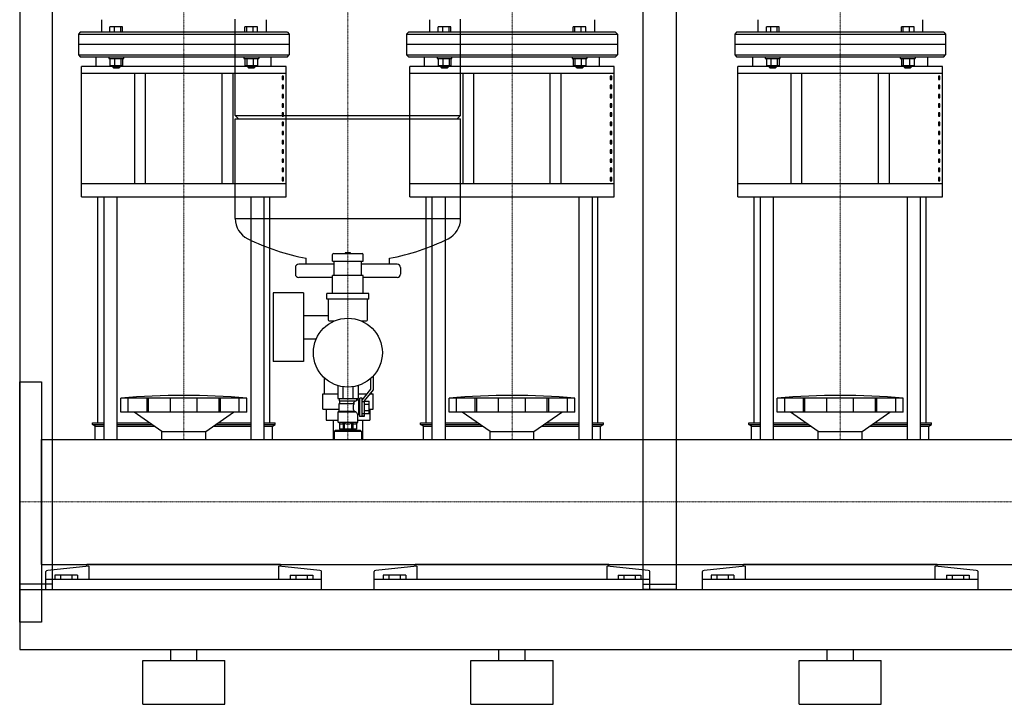
# Model space of a CAD drawing. Extents: x 0 to 1800, y 0 to 1685.
# Drawn here: x 0 to 900, y 0 to 626 of the extents above; entities that cross this region are included whole.
import ezdxf

# ---------------------------------------------------------------- set-up
doc = ezdxf.new("R2010")
doc.units = 0
doc.linetypes.add('DASHDOT', pattern=[1, 0.5, -0.25, 0, -0.25])
doc.layers.get('0').update_dxf_attribs({"color": 124})
doc.layers.add('CP_AXIS', color=143, linetype='DASHDOT', lineweight=18)

msp = doc.modelspace()

# ---------------------------------------------------------------- linework, layer by layer
at = {"extrusion": (0, 1, 0)}
for p, q in [((0, 920), (0, 105)), ((30, 105), (30, 920)), ((570, 105), (570, 920)), ((600, 920), (600, 105)), ((74.73, 626.04), (74.73, 614.69)), ((197, 538.37), (197, 626.63)), ((225.27, 626.04), (225.27, 614.69)), ((374.73, 626.04), (374.73, 614.69)), ((403, 538.37), (403, 626.63)), ((525.27, 626.04), (525.27, 614.69)), ((674.73, 626.04), (674.73, 614.69)), ((825.27, 626.04), (825.27, 614.69)), ((55.27, 614.69), (53.65, 612.8)), ((53.65, 612.8), (246.35, 612.8)), ((53.65, 612.8), (53.65, 603.35)), ((244.73, 614.69), (55.27, 614.69)), ((82.5, 614.69), (82.5, 619.53)), ((94.08, 619.53), (82.5, 619.53)), ((86.74, 614.69), (86.74, 619.53)), ((92.53, 614.69), (92.53, 619.53)), ((94.08, 614.69), (94.08, 619.53)), ((205.92, 614.69), (205.92, 619.53)), ((217.5, 619.53), (205.92, 619.53)), ((207.47, 614.69), (207.47, 619.53)), ((213.26, 614.69), (213.26, 619.53)), ((217.5, 614.69), (217.5, 619.53)), ((244.73, 614.69), (246.35, 612.8)), ((246.35, 612.8), (246.35, 603.35)), ((355.27, 614.69), (353.65, 612.8)), ((353.65, 612.8), (546.35, 612.8)), ((353.65, 612.8), (353.65, 603.35)), ((544.73, 614.69), (355.27, 614.69)), ((382.5, 614.69), (382.5, 619.53)), ((394.08, 619.53), (382.5, 619.53)), ((386.74, 614.69), (386.74, 619.53)), ((392.53, 614.69), (392.53, 619.53)), ((394.08, 614.69), (394.08, 619.53)), ((505.92, 614.69), (505.92, 619.53)), ((517.5, 619.53), (505.92, 619.53)), ((507.47, 614.69), (507.47, 619.53)), ((513.26, 614.69), (513.26, 619.53)), ((517.5, 614.69), (517.5, 619.53)), ((544.73, 614.69), (546.35, 612.8)), ((546.35, 612.8), (546.35, 603.35)), ((655.27, 614.69), (653.65, 612.8)), ((653.65, 612.8), (846.35, 612.8)), ((653.65, 612.8), (653.65, 603.35)), ((844.73, 614.69), (655.27, 614.69)), ((682.5, 614.69), (682.5, 619.53)), ((694.08, 619.53), (682.5, 619.53)), ((686.74, 614.69), (686.74, 619.53)), ((692.53, 614.69), (692.53, 619.53)), ((694.08, 614.69), (694.08, 619.53)), ((805.92, 614.69), (805.92, 619.53)), ((817.5, 619.53), (805.92, 619.53)), ((807.47, 614.69), (807.47, 619.53)), ((813.26, 614.69), (813.26, 619.53)), ((817.5, 614.69), (817.5, 619.53)), ((844.73, 614.69), (846.35, 612.8)), ((846.35, 612.8), (846.35, 603.35)), ((70, 583.1), (70, 592)), ((81.48, 592), (81.48, 590.49)), ((81.48, 590.49), (95.1, 590.49)), ((82.5, 590.49), (82.5, 584.13)), ((86.74, 590.49), (86.74, 584.13)), ((92.53, 590.49), (92.53, 584.13)), ((94.08, 590.49), (94.08, 584.13)), ((204.9, 592), (204.9, 590.49)), ((204.9, 590.49), (218.52, 590.49)), ((205.92, 590.49), (205.92, 584.13)), ((207.47, 590.49), (207.47, 584.13)), ((213.26, 590.49), (213.26, 584.13)), ((217.5, 590.49), (217.5, 584.13)), ((218.52, 592), (218.52, 590.49)), ((230, 583.1), (230, 592)), ((370, 583.1), (370, 592)), ((381.48, 592), (381.48, 590.49)), ((381.48, 590.49), (395.1, 590.49)), ((382.5, 590.49), (382.5, 584.13)), ((386.74, 590.49), (386.74, 584.13)), ((392.53, 590.49), (392.53, 584.13)), ((394.08, 590.49), (394.08, 584.13)), ((504.9, 592), (504.9, 590.49)), ((504.9, 590.49), (518.52, 590.49)), ((505.92, 590.49), (505.92, 584.13)), ((507.47, 590.49), (507.47, 584.13)), ((513.26, 590.49), (513.26, 584.13)), ((517.5, 590.49), (517.5, 584.13)), ((518.52, 592), (518.52, 590.49)), ((530, 583.1), (530, 592)), ((670, 583.1), (670, 592)), ((681.48, 592), (681.48, 590.49)), ((681.48, 590.49), (695.1, 590.49)), ((682.5, 590.49), (682.5, 584.13)), ((686.74, 590.49), (686.74, 584.13)), ((692.53, 590.49), (692.53, 584.13)), ((694.08, 590.49), (694.08, 584.13)), ((804.9, 592), (804.9, 590.49)), ((804.9, 590.49), (818.52, 590.49)), ((805.92, 590.49), (805.92, 584.13)), ((807.47, 590.49), (807.47, 584.13)), ((813.26, 590.49), (813.26, 584.13)), ((817.5, 590.49), (817.5, 584.13)), ((818.52, 592), (818.52, 590.49)), ((830, 583.1), (830, 592)), ((243.5, 583.1), (56.5, 583.1)), ((56.5, 464.18), (56.5, 583.1)), ((56.5, 577.16), (243.5, 577.16)), ((82.5, 584.13), (94.08, 584.13)), ((85.05, 584.13), (85.05, 582.62)), ((91.54, 582.62), (85.05, 582.62)), ((85.7, 581.87), (85.05, 582.62)), ((85.7, 581.87), (90.89, 581.87)), ((90.89, 581.87), (91.54, 582.62)), ((91.54, 584.13), (91.54, 582.62)), ((105, 577.16), (105, 476.05)), ((115, 476.05), (115, 577.16)), ((185, 476.05), (185, 577.16)), ((195, 476.05), (195, 577.16)), ((205.92, 584.13), (217.5, 584.13)), ((208.46, 584.13), (208.46, 582.62)), ((214.95, 582.62), (208.46, 582.62)), ((209.11, 581.87), (208.46, 582.62)), ((209.11, 581.87), (214.3, 581.87)), ((214.3, 581.87), (214.95, 582.62)), ((214.95, 584.13), (214.95, 582.62)), ((243.5, 464.18), (243.5, 583.1)), ((543.5, 583.1), (356.5, 583.1)), ((356.5, 464.18), (356.5, 583.1)), ((356.5, 577.16), (543.5, 577.16)), ((382.5, 584.13), (394.08, 584.13)), ((385.05, 584.13), (385.05, 582.62)), ((391.54, 582.62), (385.05, 582.62)), ((385.7, 581.87), (385.05, 582.62)), ((385.7, 581.87), (390.89, 581.87)), ((390.89, 581.87), (391.54, 582.62)), ((391.54, 584.13), (391.54, 582.62)), ((405, 577.16), (405, 476.05)), ((415, 476.05), (415, 577.16)), ((485, 476.05), (485, 577.16)), ((495, 476.05), (495, 577.16)), ((505.92, 584.13), (517.5, 584.13)), ((508.46, 584.13), (508.46, 582.62)), ((514.95, 582.62), (508.46, 582.62)), ((509.11, 581.87), (508.46, 582.62)), ((509.11, 581.87), (514.3, 581.87)), ((514.3, 581.87), (514.95, 582.62)), ((514.95, 584.13), (514.95, 582.62)), ((543.5, 464.18), (543.5, 583.1)), ((843.5, 583.1), (656.5, 583.1)), ((656.5, 464.18), (656.5, 583.1)), ((656.5, 577.16), (843.5, 577.16)), ((682.5, 584.13), (694.08, 584.13)), ((685.05, 584.13), (685.05, 582.62)), ((691.54, 582.62), (685.05, 582.62)), ((685.7, 581.87), (685.05, 582.62)), ((685.7, 581.87), (690.89, 581.87)), ((690.89, 581.87), (691.54, 582.62)), ((691.54, 584.13), (691.54, 582.62)), ((705, 577.16), (705, 476.05)), ((715, 476.05), (715, 577.16)), ((785, 476.05), (785, 577.16)), ((795, 476.05), (795, 577.16)), ((805.92, 584.13), (817.5, 584.13)), ((808.46, 584.13), (808.46, 582.62)), ((814.95, 582.62), (808.46, 582.62)), ((809.11, 581.87), (808.46, 582.62)), ((809.11, 581.87), (814.3, 581.87)), ((814.3, 581.87), (814.95, 582.62)), ((814.95, 584.13), (814.95, 582.62)), ((843.5, 464.18), (843.5, 583.1)), ((241.14, 574.43), (239.84, 574.43)), ((239.84, 574.43), (239.84, 571.47)), ((239.84, 571.47), (241.14, 571.47)), ((241.14, 571.47), (241.14, 574.43)), ((541.14, 574.43), (539.84, 574.43)), ((539.84, 574.43), (539.84, 571.47)), ((539.84, 571.47), (541.14, 571.47)), ((541.14, 571.47), (541.14, 574.43)), ((841.14, 574.43), (839.84, 574.43)), ((839.84, 574.43), (839.84, 571.47)), ((839.84, 571.47), (841.14, 571.47)), ((841.14, 571.47), (841.14, 574.43)), ((241.14, 566.01), (239.84, 566.01)), ((239.84, 566.01), (239.84, 563.04)), ((239.84, 563.04), (241.14, 563.04)), ((241.14, 563.04), (241.14, 566.01)), ((541.14, 566.01), (539.84, 566.01)), ((539.84, 566.01), (539.84, 563.04)), ((539.84, 563.04), (541.14, 563.04)), ((541.14, 563.04), (541.14, 566.01)), ((841.14, 566.01), (839.84, 566.01)), ((839.84, 566.01), (839.84, 563.04)), ((839.84, 563.04), (841.14, 563.04)), ((841.14, 563.04), (841.14, 566.01)), ((241.14, 557.58), (239.84, 557.58)), ((239.84, 557.58), (239.84, 554.61)), ((239.84, 554.61), (241.14, 554.61)), ((241.14, 549.16), (239.84, 549.16)), ((239.84, 549.16), (239.84, 546.19)), ((241.14, 554.61), (241.14, 557.58)), ((241.14, 546.19), (241.14, 549.16)), ((541.14, 557.58), (539.84, 557.58)), ((539.84, 557.58), (539.84, 554.61)), ((539.84, 554.61), (541.14, 554.61)), ((541.14, 549.16), (539.84, 549.16)), ((539.84, 549.16), (539.84, 546.19)), ((541.14, 554.61), (541.14, 557.58)), ((541.14, 546.19), (541.14, 549.16)), ((841.14, 557.58), (839.84, 557.58)), ((839.84, 557.58), (839.84, 554.61)), ((839.84, 554.61), (841.14, 554.61)), ((841.14, 549.16), (839.84, 549.16)), ((839.84, 549.16), (839.84, 546.19)), ((841.14, 554.61), (841.14, 557.58)), ((841.14, 546.19), (841.14, 549.16)), ((239.84, 546.19), (241.14, 546.19)), ((241.14, 540.73), (239.84, 540.73)), ((239.84, 540.73), (239.84, 537.76)), ((241.14, 537.76), (241.14, 540.73)), ((539.84, 546.19), (541.14, 546.19)), ((541.14, 540.73), (539.84, 540.73)), ((539.84, 540.73), (539.84, 537.76)), ((541.14, 537.76), (541.14, 540.73)), ((839.84, 546.19), (841.14, 546.19)), ((841.14, 540.73), (839.84, 540.73)), ((839.84, 540.73), (839.84, 537.76)), ((841.14, 537.76), (841.14, 540.73)), ((197, 538.37), (403, 538.37)), ((200, 535.37), (197, 538.37)), ((197, 535.37), (403, 535.37)), ((197, 444.11), (197, 535.37)), ((239.84, 537.76), (241.14, 537.76)), ((241.14, 532.3), (239.84, 532.3)), ((239.84, 532.3), (239.84, 529.33)), ((241.14, 529.33), (241.14, 532.3)), ((400, 535.37), (403, 538.37)), ((403, 444.11), (403, 535.37)), ((539.84, 537.76), (541.14, 537.76)), ((541.14, 532.3), (539.84, 532.3)), ((539.84, 532.3), (539.84, 529.33)), ((541.14, 529.33), (541.14, 532.3)), ((839.84, 537.76), (841.14, 537.76)), ((841.14, 532.3), (839.84, 532.3)), ((839.84, 532.3), (839.84, 529.33)), ((841.14, 529.33), (841.14, 532.3)), ((239.84, 529.33), (241.14, 529.33)), ((241.14, 523.88), (239.84, 523.88)), ((239.84, 523.88), (239.84, 520.91)), ((241.14, 520.91), (241.14, 523.88)), ((539.84, 529.33), (541.14, 529.33)), ((541.14, 523.88), (539.84, 523.88)), ((539.84, 523.88), (539.84, 520.91)), ((541.14, 520.91), (541.14, 523.88)), ((839.84, 529.33), (841.14, 529.33)), ((841.14, 523.88), (839.84, 523.88)), ((839.84, 523.88), (839.84, 520.91)), ((841.14, 520.91), (841.14, 523.88)), ((239.84, 520.91), (241.14, 520.91)), ((241.14, 515.45), (239.84, 515.45)), ((239.84, 515.45), (239.84, 512.48)), ((241.14, 512.48), (241.14, 515.45)), ((539.84, 520.91), (541.14, 520.91)), ((541.14, 515.45), (539.84, 515.45)), ((539.84, 515.45), (539.84, 512.48)), ((541.14, 512.48), (541.14, 515.45)), ((839.84, 520.91), (841.14, 520.91)), ((841.14, 515.45), (839.84, 515.45)), ((839.84, 515.45), (839.84, 512.48)), ((841.14, 512.48), (841.14, 515.45)), ((239.84, 512.48), (241.14, 512.48)), ((241.14, 507.02), (239.84, 507.02)), ((239.84, 507.02), (239.84, 504.06)), ((239.84, 504.06), (241.14, 504.06)), ((241.14, 504.06), (241.14, 507.02)), ((539.84, 512.48), (541.14, 512.48)), ((541.14, 507.02), (539.84, 507.02)), ((539.84, 507.02), (539.84, 504.06)), ((539.84, 504.06), (541.14, 504.06)), ((541.14, 504.06), (541.14, 507.02)), ((839.84, 512.48), (841.14, 512.48)), ((841.14, 507.02), (839.84, 507.02)), ((839.84, 507.02), (839.84, 504.06)), ((839.84, 504.06), (841.14, 504.06)), ((841.14, 504.06), (841.14, 507.02)), ((241.14, 498.6), (239.84, 498.6)), ((239.84, 498.6), (239.84, 495.63)), ((239.84, 495.63), (241.14, 495.63)), ((241.14, 495.63), (241.14, 498.6)), ((541.14, 498.6), (539.84, 498.6)), ((539.84, 498.6), (539.84, 495.63)), ((539.84, 495.63), (541.14, 495.63)), ((541.14, 495.63), (541.14, 498.6)), ((841.14, 498.6), (839.84, 498.6)), ((839.84, 498.6), (839.84, 495.63)), ((839.84, 495.63), (841.14, 495.63)), ((841.14, 495.63), (841.14, 498.6)), ((241.14, 490.17), (239.84, 490.17)), ((239.84, 490.17), (239.84, 487.2)), ((239.84, 487.2), (241.14, 487.2)), ((241.14, 487.2), (241.14, 490.17)), ((541.14, 490.17), (539.84, 490.17)), ((539.84, 490.17), (539.84, 487.2)), ((539.84, 487.2), (541.14, 487.2)), ((541.14, 487.2), (541.14, 490.17)), ((841.14, 490.17), (839.84, 490.17)), ((839.84, 490.17), (839.84, 487.2)), ((839.84, 487.2), (841.14, 487.2)), ((841.14, 487.2), (841.14, 490.17)), ((241.14, 481.74), (239.84, 481.74)), ((239.84, 481.74), (239.84, 478.78)), ((239.84, 478.78), (241.14, 478.78)), ((241.14, 478.78), (241.14, 481.74)), ((541.14, 481.74), (539.84, 481.74)), ((539.84, 481.74), (539.84, 478.78)), ((539.84, 478.78), (541.14, 478.78)), ((541.14, 478.78), (541.14, 481.74)), ((841.14, 481.74), (839.84, 481.74)), ((839.84, 481.74), (839.84, 478.78)), ((839.84, 478.78), (841.14, 478.78)), ((841.14, 478.78), (841.14, 481.74)), ((243.5, 476.05), (56.5, 476.05)), ((543.5, 476.05), (356.5, 476.05)), ((843.5, 476.05), (656.5, 476.05)), ((56.5, 464.18), (243.5, 464.18)), ((71.5, 257.31), (71.5, 464.18)), ((76.82, 464.18), (76.82, 242.15)), ((88.82, 464.18), (88.82, 242.15)), ((211.18, 464.18), (211.18, 242.15)), ((223.18, 464.18), (223.18, 242.15)), ((228.5, 257.31), (228.5, 464.18)), ((356.5, 464.18), (543.5, 464.18)), ((371.5, 257.31), (371.5, 464.18)), ((376.82, 464.18), (376.82, 242.15)), ((388.82, 464.18), (388.82, 242.15)), ((511.18, 464.18), (511.18, 242.15)), ((523.18, 464.18), (523.18, 242.15)), ((528.5, 257.31), (528.5, 464.18)), ((656.5, 464.18), (843.5, 464.18)), ((671.5, 257.31), (671.5, 464.18)), ((676.82, 464.18), (676.82, 242.15)), ((688.82, 464.18), (688.82, 242.15)), ((811.18, 464.18), (811.18, 242.15)), ((823.18, 464.18), (823.18, 242.15)), ((828.5, 257.31), (828.5, 464.18)), ((262, 402.37), (262, 407.89)), ((286, 405.26), (286, 411.26)), ((286, 405.26), (314, 405.26)), ((287.5, 392.06), (287.5, 405.26)), ((297.5, 412.26), (297.5, 412.66)), ((302.4, 412.76), (297.6, 412.76)), ((302.5, 412.26), (302.5, 412.66)), ((312.5, 392.06), (312.5, 405.26)), ((314, 405.26), (314, 411.26)), ((338, 402.37), (338, 407.89)), ((252, 399.37), (252, 393.37)), ((287.5, 402.37), (255, 402.37)), ((345, 402.37), (312.5, 402.37)), ((348, 399.37), (348, 393.37)), ((286, 390.37), (255, 390.37)), ((286, 375.56), (286, 392.06)), ((314, 392.06), (286, 392.06)), ((314, 375.56), (314, 392.06)), ((345, 390.37), (314, 390.37)), ((231.55, 376.37), (231.55, 313.37)), ((259.55, 376.37), (231.55, 376.37)), ((259.55, 376.37), (259.55, 313.37)), ((280.75, 370.56), (280.75, 375.56)), ((319.25, 375.56), (280.75, 375.56)), ((319.25, 370.56), (280.75, 370.56)), ((282, 370.56), (282, 351.56)), ((318, 351.56), (318, 370.56)), ((319.25, 370.56), (319.25, 375.56)), ((259.55, 355.52), (282, 355.52)), ((283, 350.56), (287.7, 350.56)), ((312.3, 350.56), (317, 350.56)), ((313.45, 350.56), (313.45, 350.05)), ((259.55, 334.22), (271.16, 334.22)), ((259.55, 313.37), (231.55, 313.37)), ((278.5, 297.86), (279.25, 297.86)), ((278.5, 283.86), (278.5, 297.86)), ((320.75, 297.86), (321, 297.86)), ((321, 288.3), (321, 298.09)), ((323, 300.04), (323, 287.61)), ((290.76, 291.45), (290.76, 279.56)), ((295.38, 290.4), (295.38, 279.56)), ((304.62, 290.4), (304.62, 279.56)), ((309.24, 291.45), (309.24, 279.56)), ((313, 278.06), (321, 288.3)), ((92.5, 267.25), (92.5, 280.01)), ((99.25, 267.25), (99.25, 280.01)), ((116.41, 267.25), (116.41, 280.01)), ((117.72, 267.25), (117.72, 280.01)), ((137.71, 267.25), (137.71, 280.01)), ((162.29, 267.25), (162.29, 280.01)), ((182.28, 267.25), (182.28, 280.01)), ((183.59, 267.25), (183.59, 280.01)), ((200.75, 267.25), (200.75, 280.01)), ((207.5, 267.25), (207.5, 280.01)), ((277, 283.86), (290.76, 283.86)), ((277, 269.86), (277, 283.86)), ((290.76, 279.56), (309.24, 279.56)), ((292, 279.56), (292, 277.56)), ((308, 279.56), (308, 278.06)), ((309.24, 283.86), (317.53, 283.86)), ((310, 278.06), (311, 280.06)), ((311, 263.06), (311, 280.06)), ((313, 280.06), (311, 280.06)), ((313, 263.61), (313, 280.06)), ((323, 287.61), (315, 277.38)), ((320.07, 283.86), (323, 283.86)), ((321.5, 283.86), (321.5, 285.69)), ((323, 269.86), (323, 283.86)), ((392.5, 267.25), (392.5, 280.01)), ((399.25, 267.25), (399.25, 280.01)), ((416.41, 267.25), (416.41, 280.01)), ((417.72, 267.25), (417.72, 280.01)), ((437.71, 267.25), (437.71, 280.01)), ((462.29, 267.25), (462.29, 280.01)), ((482.28, 267.25), (482.28, 280.01)), ((483.59, 267.25), (483.59, 280.01)), ((500.75, 267.25), (500.75, 280.01)), ((507.5, 267.25), (507.5, 280.01)), ((692.5, 267.25), (692.5, 280.01)), ((699.25, 267.25), (699.25, 280.01)), ((716.41, 267.25), (716.41, 280.01)), ((717.72, 267.25), (717.72, 280.01)), ((737.71, 267.25), (737.71, 280.01)), ((762.29, 267.25), (762.29, 280.01)), ((782.28, 267.25), (782.28, 280.01)), ((783.59, 267.25), (783.59, 280.01)), ((800.75, 267.25), (800.75, 280.01)), ((807.5, 267.25), (807.5, 280.01)), ((292, 277.56), (307.6, 277.56)), ((292, 275.06), (305.83, 275.06)), ((292, 268.06), (292, 275.06)), ((292.75, 275.06), (292.75, 277.56)), ((310, 278.06), (308, 278.06)), ((310, 265.06), (310, 278.06)), ((313, 277.02), (315, 277.02)), ((315, 277.38), (315, 263.06)), ((315, 277.34), (319.5, 277.34)), ((315, 274.45), (319.5, 274.45)), ((319.5, 265.79), (319.5, 277.34)), ((207.5, 267.25), (92.5, 267.25)), ((130, 249.6), (104.5, 267.25)), ((170, 249.6), (195.5, 267.25)), ((207.5, 267.25), (207.5, 267.25)), ((277, 269.86), (292, 269.86)), ((280.08, 269.86), (280.08, 259.86)), ((292, 268.06), (291, 267.56)), ((291, 267.56), (307.4, 267.56)), ((291, 258.06), (291, 267.56)), ((292, 268.06), (305.83, 268.06)), ((309, 258.06), (309, 265.06)), ((310, 265.06), (309, 265.06)), ((310, 265.06), (311, 263.06)), ((315, 263.06), (311, 263.06)), ((315, 265.56), (313, 265.56)), ((315, 263.61), (313, 263.61)), ((315, 268.68), (319.5, 268.68)), ((315, 265.79), (319.5, 265.79)), ((319.5, 269.86), (319.92, 269.86)), ((319.92, 269.86), (319.92, 259.86)), ((319.92, 269.86), (323, 269.86)), ((507.5, 267.25), (392.5, 267.25)), ((430, 249.6), (404.5, 267.25)), ((470, 249.6), (495.5, 267.25)), ((507.5, 267.25), (507.5, 267.25)), ((807.5, 267.25), (692.5, 267.25)), ((730, 249.6), (704.5, 267.25)), ((770, 249.6), (795.5, 267.25)), ((807.5, 267.25), (807.5, 267.25)), ((66.5, 257.31), (76.82, 257.31)), ((66.5, 255.83), (66.5, 257.31)), ((66.5, 255.83), (76.82, 255.83)), ((69, 254.34), (66.5, 255.83)), ((69, 254.34), (76.82, 254.34)), ((69, 242.15), (69, 254.34)), ((88.82, 257.31), (118.86, 257.31)), ((88.82, 255.83), (121, 255.83)), ((88.82, 254.34), (123.14, 254.34)), ((176.86, 254.34), (211.18, 254.34)), ((179, 255.83), (211.18, 255.83)), ((181.14, 257.31), (211.18, 257.31)), ((223.18, 257.31), (233.5, 257.31)), ((223.18, 255.83), (233.5, 255.83)), ((223.18, 254.34), (231, 254.34)), ((231, 254.34), (233.5, 255.83)), ((231, 242.15), (231, 254.34)), ((233.5, 255.83), (233.5, 257.31)), ((280.08, 259.86), (291, 259.86)), ((286.55, 259.86), (286.55, 242.15)), ((291, 258.06), (309, 258.06)), ((292.25, 257.06), (291, 258.06)), ((292.25, 257.06), (292.25, 251.56)), ((295.6, 257.06), (296.67, 257.06)), ((295.6, 257.06), (295.6, 251.56)), ((296.67, 257.06), (296.67, 251.56)), ((303.33, 257.06), (304.4, 257.06)), ((303.33, 257.06), (303.33, 251.56)), ((304.4, 257.06), (304.4, 251.56)), ((307.75, 257.06), (309, 258.06)), ((307.75, 257.06), (307.75, 251.56)), ((309, 259.86), (319.92, 259.86)), ((313.45, 259.86), (313.45, 242.15)), ((366.5, 257.31), (376.82, 257.31)), ((366.5, 255.83), (366.5, 257.31)), ((366.5, 255.83), (376.82, 255.83)), ((369, 254.34), (366.5, 255.83)), ((369, 254.34), (376.82, 254.34)), ((369, 242.15), (369, 254.34)), ((388.82, 257.31), (418.86, 257.31)), ((388.82, 255.83), (421, 255.83)), ((388.82, 254.34), (423.14, 254.34)), ((476.86, 254.34), (511.18, 254.34)), ((479, 255.83), (511.18, 255.83)), ((481.14, 257.31), (511.18, 257.31)), ((523.18, 257.31), (533.5, 257.31)), ((523.18, 255.83), (533.5, 255.83)), ((523.18, 254.34), (531, 254.34)), ((531, 254.34), (533.5, 255.83)), ((531, 242.15), (531, 254.34)), ((533.5, 255.83), (533.5, 257.31)), ((666.5, 257.31), (676.82, 257.31)), ((666.5, 255.83), (666.5, 257.31)), ((666.5, 255.83), (676.82, 255.83)), ((669, 254.34), (666.5, 255.83)), ((669, 254.34), (676.82, 254.34)), ((669, 242.15), (669, 254.34)), ((688.82, 257.31), (718.86, 257.31)), ((688.82, 255.83), (721, 255.83)), ((688.82, 254.34), (723.14, 254.34)), ((776.86, 254.34), (811.18, 254.34)), ((779, 255.83), (811.18, 255.83)), ((781.14, 257.31), (811.18, 257.31)), ((823.18, 257.31), (833.5, 257.31)), ((823.18, 255.83), (833.5, 255.83)), ((823.18, 254.34), (831, 254.34)), ((831, 254.34), (833.5, 255.83)), ((831, 242.15), (831, 254.34)), ((833.5, 255.83), (833.5, 257.31)), ((130, 249.6), (170, 249.6)), ((130, 242.15), (130, 249.6)), ((170, 242.15), (170, 249.6)), ((288.5, 250.36), (287.5, 249.36)), ((312.5, 249.36), (287.5, 249.36)), ((287.5, 249.36), (287.5, 242.15)), ((311.5, 250.36), (288.5, 250.36)), ((293.5, 251.56), (293.5, 250.36)), ((306.5, 251.56), (306.5, 250.36)), ((311.5, 250.36), (312.5, 249.36)), ((312.5, 249.36), (312.5, 242.15)), ((430, 249.6), (470, 249.6)), ((430, 242.15), (430, 249.6)), ((470, 242.15), (470, 249.6)), ((730, 249.6), (770, 249.6)), ((730, 242.15), (730, 249.6)), ((770, 242.15), (770, 249.6)), ((20, 127.85), (20, 242.15)), ((20, 242.15), (1780, 242.15)), ((20, 127.85), (1780, 127.85)), ((63.05, 126.38), (25.61, 122.36)), ((61.5, 126.21), (61.5, 127.85)), ((63.05, 126.38), (63.05, 114.13)), ((236.95, 114.13), (236.95, 126.38)), ((274.39, 122.36), (236.95, 126.38)), ((238.5, 126.21), (238.5, 127.85)), ((363.05, 126.38), (325.61, 122.36)), ((361.5, 126.21), (361.5, 127.85)), ((363.05, 126.38), (363.05, 114.13)), ((536.95, 114.13), (536.95, 126.38)), ((574.39, 122.36), (536.95, 126.38)), ((538.5, 126.21), (538.5, 127.85)), ((663.05, 126.38), (625.61, 122.36)), ((661.5, 126.21), (661.5, 127.85)), ((663.05, 126.38), (663.05, 114.13)), ((836.95, 114.13), (836.95, 126.38)), ((874.39, 122.36), (836.95, 126.38)), ((838.5, 126.21), (838.5, 127.85)), ((24, 105), (24, 121.3)), ((32.11, 118.16), (32.11, 114.13)), ((52.89, 118.16), (32.11, 118.16)), ((37.3, 118.16), (37.3, 114.13)), ((47.7, 118.16), (47.7, 114.13)), ((52.89, 118.16), (52.89, 114.13)), ((247.11, 118.16), (267.89, 118.16)), ((247.11, 118.16), (247.11, 114.13)), ((252.3, 118.16), (252.3, 114.13)), ((262.7, 118.16), (262.7, 114.13)), ((267.89, 118.16), (267.89, 114.13)), ((276, 105), (276, 121.3)), ((324, 105), (324, 121.3)), ((332.11, 118.16), (332.11, 114.13)), ((352.89, 118.16), (332.11, 118.16)), ((337.3, 118.16), (337.3, 114.13)), ((347.7, 118.16), (347.7, 114.13)), ((352.89, 118.16), (352.89, 114.13)), ((547.11, 118.16), (567.89, 118.16)), ((547.11, 118.16), (547.11, 114.13)), ((552.3, 118.16), (552.3, 114.13)), ((562.7, 118.16), (562.7, 114.13)), ((567.89, 118.16), (567.89, 114.13)), ((576, 105), (576, 121.3)), ((624, 105), (624, 121.3)), ((632.11, 118.16), (632.11, 114.13)), ((652.89, 118.16), (632.11, 118.16)), ((637.3, 118.16), (637.3, 114.13)), ((647.7, 118.16), (647.7, 114.13)), ((652.89, 118.16), (652.89, 114.13)), ((847.11, 118.16), (867.89, 118.16)), ((847.11, 118.16), (847.11, 114.13)), ((852.3, 118.16), (852.3, 114.13)), ((862.7, 118.16), (862.7, 114.13)), ((867.89, 118.16), (867.89, 114.13)), ((876, 105), (876, 121.3)), ((30, 110), (0, 110)), ((276, 114.13), (24, 114.13)), ((576, 114.13), (324, 114.13)), ((570, 110), (600, 110)), ((876, 114.13), (624, 114.13)), ((0, 105), (1800, 105)), ((0, 105), (0, 50)), ((0, 105), (30, 105)), ((600, 105), (570, 105)), ((0, 50), (1800, 50)), ((138, 40), (138, 50)), ((162, 40), (162, 50)), ((438, 40), (438, 50)), ((462, 40), (462, 50)), ((738, 40), (738, 50)), ((762, 40), (762, 50)), ((112.5, 40), (187.5, 40)), ((112.5, 0), (112.5, 40)), ((187.5, 0), (187.5, 40)), ((412.5, 40), (487.5, 40)), ((412.5, 0), (412.5, 40)), ((487.5, 0), (487.5, 40)), ((712.5, 40), (787.5, 40)), ((712.5, 0), (712.5, 40)), ((787.5, 0), (787.5, 40)), ((112.5, 0), (187.5, 0)), ((412.5, 0), (487.5, 0)), ((712.5, 0), (787.5, 0))]:
    msp.add_line(p, q, dxfattribs=at)
for p, q in [((246.35, 603.35), (53.65, 603.35)), ((53.65, 603.35), (53.65, 593.89)), ((246.35, 603.35), (246.35, 593.89)), ((546.35, 603.35), (353.65, 603.35)), ((353.65, 603.35), (353.65, 593.89)), ((546.35, 603.35), (546.35, 593.89)), ((846.35, 603.35), (653.65, 603.35)), ((653.65, 603.35), (653.65, 593.89)), ((846.35, 603.35), (846.35, 593.89)), ((53.65, 593.89), (55.27, 592)), ((53.65, 593.89), (246.35, 593.89)), ((55.27, 592), (244.73, 592)), ((70, 592), (230, 592)), ((95.1, 590.49), (95.1, 592)), ((244.73, 592), (246.35, 593.89)), ((353.65, 593.89), (355.27, 592)), ((353.65, 593.89), (546.35, 593.89)), ((355.27, 592), (544.73, 592)), ((370, 592), (530, 592)), ((395.1, 590.49), (395.1, 592)), ((544.73, 592), (546.35, 593.89)), ((653.65, 593.89), (655.27, 592)), ((653.65, 593.89), (846.35, 593.89)), ((655.27, 592), (844.73, 592)), ((670, 592), (830, 592)), ((695.1, 590.49), (695.1, 592)), ((844.73, 592), (846.35, 593.89)), ((197, 444.11), (403, 444.11)), ((287, 412.26), (313, 412.26)), ((0, 75), (0, 295)), ((0, 295), (20, 295)), ((20, 295), (20, 75)), ((207.5, 280.01), (92.5, 280.01)), ((507.5, 280.01), (392.5, 280.01)), ((807.5, 280.01), (692.5, 280.01)), ((307.4, 267.56), (305.83, 268.06)), ((307.75, 251.56), (292.25, 251.56)), ((69, 242.15), (231, 242.15)), ((286.55, 242.15), (313.45, 242.15)), ((369, 242.15), (531, 242.15)), ((669, 242.15), (831, 242.15)), ((238.5, 127.85), (61.5, 127.85)), ((538.5, 127.85), (361.5, 127.85)), ((838.5, 127.85), (661.5, 127.85)), ((0, 105), (0, 105)), ((0, 105), (0, 105)), ((24, 105), (276, 105)), ((324, 105), (576, 105)), ((624, 105), (876, 105)), ((20, 75), (0, 75))]:
    msp.add_line(p, q)
msp.add_circle((300, 321.56), 31.5)
for centre, radius, start, end in [((217.5, 444.11), 20.5, 180, 243.74549), ((382.5, 444.11), 20.5, 296.25451, 0), ((300, 611.37), 207, 243.74549, 259.42194), ((300, 611.37), 207, 280.57806, 296.25451), ((287, 411.26), 1, 90, 180), ((297.6, 412.66), 0.1, 90, 180), ((302.4, 412.66), 0.1, 0, 90), ((313, 411.26), 1, 0, 90), ((255, 399.37), 3, 90, 180), ((345, 399.37), 3, 0, 90), ((255, 393.37), 3, 180, 270), ((345, 393.37), 3, 270, 0), ((283, 351.56), 1, 180, 270), ((317, 351.56), 1, 270, 0), ((310.52, 271.56), 5.85, 143.25291, 216.74709), ((335.62, 251.78), 38.67, 138.1769, 142.9737), ((338.11, 253.52), 38.85, 140.82174, 141.76676), ((327.76, 278.84), 23.28, 208.97436, 216.2861), ((293.93, 259.1), 2.64, 230.59139, 309.40861), ((300, 265.98), 9.52, 249.54821, 290.45179), ((306.07, 259.1), 2.64, 230.59138, 309.40862)]:
    msp.add_arc(centre, radius, start, end)
for centre, major_axis, ratio, start_param, end_param in [((150, 35.95), (415.28, 0), 0.593419, 1.43189, 1.709703), ((450, 35.95), (415.28, 0), 0.593419, 1.43189, 1.709703), ((750, 35.95), (415.28, 0), 0.593419, 1.43189, 1.709703), ((26, 121.3), (-2, 0), 0.537015, -1.373401, 0), ((274, 121.3), (-2, 0), 0.537015, 3.141593, 4.514993), ((326, 121.3), (-2, 0), 0.537015, -1.373401, 0), ((574, 121.3), (2, 0), 0.537015, 0, 1.373401), ((626, 121.3), (-2, 0), 0.537015, -1.373401, 0), ((874, 121.3), (2, 0), 0.537015, 0, 1.373401)]:
    msp.add_ellipse(centre, major_axis=major_axis, ratio=ratio, start_param=start_param, end_param=end_param)
at = {"layer": 'CP_AXIS'}
for p, q in [((150, 592), (150, 891)), ((450, 592), (450, 891)), ((750, 592), (750, 891)), ((300, 242.15), (300, 692.15)), ((150, 242.15), (150, 592)), ((450, 242.15), (450, 592)), ((750, 242.15), (750, 592)), ((0, 185), (20, 185)), ((1780, 185), (20, 185))]:
    msp.add_line(p, q, dxfattribs=at)

doc.saveas('drawing.dxf')
